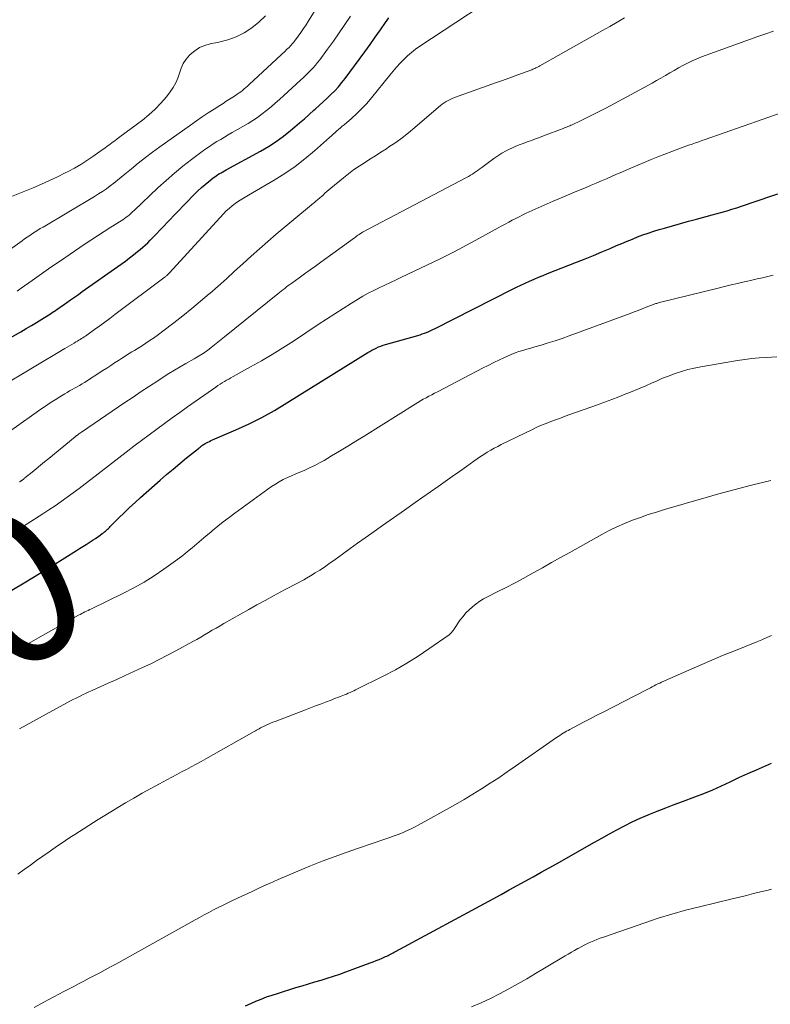
# Model space of a CAD drawing. Units: feet. Extents: x 1959998 to 1965035, y 510000 to 515000.
# Drawn here: x 1961436 to 1961537, y 512946 to 513078 of the extents above; entities that cross this region are included whole.
import ezdxf
from ezdxf.enums import TextEntityAlignment as Align

# ---------------------------------------------------------------- set-up
doc = ezdxf.new("R2010")
doc.units = ezdxf.units.FT
doc.header["$LTSCALE"] = 100
doc.header["$MEASUREMENT"] = 0
for name, color, linetype, lineweight in [('CONTOUR INDEX', 32, 'Continuous', 25), ('CONTOUR INDEX LABEL', 7, 'Continuous', 15), ('CONTOUR INTERMEDIATE', 40, 'Continuous', 15)]:
    doc.layers.add(name, color=color, linetype=linetype, lineweight=lineweight)
doc.styles.add('slant', font='romans.shx', dxfattribs={"oblique": 14.999978})

msp = doc.modelspace()

# ---------------------------------------------------------------- linework, layer by layer
at = {"layer": 'CONTOUR INDEX', "flags": 128}
for points, elevation in [([(1961425.57, 513029.78), (1961436.5, 513035.92), (1961437.21, 513036.33), (1961437.91, 513036.74), (1961438.61, 513037.16), (1961439.31, 513037.59), (1961440.24, 513038.17), (1961440.46, 513038.31), (1961440.69, 513038.46), (1961440.91, 513038.61), (1961441.13, 513038.76), (1961441.35, 513038.91), (1961441.57, 513039.06), (1961441.79, 513039.22), (1961442.01, 513039.37), (1961442.62, 513039.79), (1961443.14, 513040.16), (1961443.66, 513040.53), (1961444.18, 513040.89), (1961444.7, 513041.26), (1961449.9, 513044.94), (1961450.45, 513045.34), (1961451, 513045.75), (1961451.53, 513046.17), (1961452.06, 513046.6), (1961452.42, 513046.88), (1961452.76, 513047.18), (1961453.1, 513047.48), (1961453.43, 513047.79), (1961453.75, 513048.11), (1961454.1, 513048.47), (1961454.6, 513048.98), (1961455.09, 513049.49), (1961455.58, 513050), (1961456.07, 513050.51), (1961459.69, 513054.26), (1961460.14, 513054.7), (1961460.6, 513055.14), (1961461.08, 513055.56), (1961461.57, 513055.96), (1961462.16, 513056.43), (1961462.37, 513056.58), (1961462.57, 513056.73), (1961462.79, 513056.87), (1961463.01, 513057), (1961463.23, 513057.12), (1961463.45, 513057.24), (1961463.68, 513057.37), (1961463.9, 513057.49), (1961468.49, 513060), (1961469.54, 513060.62), (1961470.56, 513061.27), (1961471.54, 513061.99), (1961472.49, 513062.74), (1961473.06, 513063.23), (1961473.71, 513063.77), (1961474.34, 513064.33), (1961474.98, 513064.88), (1961475.6, 513065.45), (1961475.79, 513065.62), (1961476.32, 513066.1), (1961476.85, 513066.58), (1961477.37, 513067.07), (1961477.89, 513067.56), (1961478.4, 513068.07), (1961478.88, 513068.59), (1961479.34, 513069.14), (1961479.78, 513069.7), (1961482.4, 513073.26), (1961483.11, 513074.22), (1961483.8, 513075.19), (1961484.49, 513076.17), (1961485.17, 513077.15), (1961485.61, 513077.8)], 900), ([(1961435.3, 513001.45), (1961437.16, 513002.53), (1961439, 513003.64), (1961440.83, 513004.77), (1961443.91, 513006.72), (1961444.34, 513007), (1961444.77, 513007.27), (1961445.2, 513007.53), (1961445.62, 513007.8), (1961445.87, 513007.96), (1961446.17, 513008.15), (1961446.48, 513008.35), (1961446.78, 513008.56), (1961447.07, 513008.77), (1961447.37, 513008.98), (1961447.51, 513009.09), (1961447.65, 513009.2), (1961447.79, 513009.31), (1961447.92, 513009.43), (1961448.05, 513009.56), (1961448.18, 513009.68), (1961448.31, 513009.8), (1961448.44, 513009.93), (1961449.59, 513011.07), (1961450.3, 513011.76), (1961451.02, 513012.45), (1961451.74, 513013.12), (1961452.48, 513013.78), (1961455.08, 513016.09), (1961455.95, 513016.85), (1961456.83, 513017.6), (1961457.72, 513018.34), (1961458.61, 513019.07), (1961460.19, 513020.35), (1961460.3, 513020.43), (1961460.41, 513020.52), (1961460.52, 513020.6), (1961460.63, 513020.69), (1961460.75, 513020.77), (1961460.86, 513020.85), (1961460.98, 513020.92), (1961461.1, 513020.99), (1961461.26, 513021.07), (1961461.46, 513021.18), (1961461.67, 513021.28), (1961461.87, 513021.38), (1961462.08, 513021.48), (1961465.2, 513022.83), (1961466.95, 513023.64), (1961468.67, 513024.49), (1961470.36, 513025.42), (1961472.01, 513026.41), (1961482.8, 513033.12), (1961483.08, 513033.28), (1961483.36, 513033.45), (1961483.65, 513033.6), (1961483.94, 513033.74), (1961484.24, 513033.88), (1961484.54, 513034), (1961484.85, 513034.11), (1961485.16, 513034.2), (1961489.48, 513035.43), (1961489.78, 513035.52), (1961490.07, 513035.62), (1961490.36, 513035.72), (1961490.65, 513035.83), (1961490.94, 513035.95), (1961491.22, 513036.08), (1961491.5, 513036.21), (1961491.78, 513036.34), (1961502.04, 513041.56), (1961502.63, 513041.85), (1961503.21, 513042.13), (1961503.8, 513042.4), (1961504.4, 513042.66), (1961505, 513042.92), (1961505.6, 513043.17), (1961506.2, 513043.41), (1961506.8, 513043.66), (1961510.66, 513045.18), (1961511.79, 513045.63), (1961512.92, 513046.09), (1961514.04, 513046.56), (1961515.16, 513047.03), (1961516, 513047.4), (1961516.7, 513047.69), (1961517.4, 513047.99), (1961518.11, 513048.27), (1961518.81, 513048.55), (1961519.52, 513048.82), (1961520.24, 513049.07), (1961520.96, 513049.31), (1961521.69, 513049.53), (1961522.38, 513049.73), (1961523.45, 513050.04), (1961524.52, 513050.35), (1961525.6, 513050.65), (1961526.68, 513050.94), (1961528.78, 513051.5), (1961529.44, 513051.68), (1961530.09, 513051.87), (1961530.74, 513052.06), (1961531.39, 513052.25), (1961532.04, 513052.45), (1961532.69, 513052.66), (1961533.33, 513052.87), (1961533.97, 513053.09), (1961537.51, 513054.3)], 920), ([(1961466.49, 512945.99), (1961467.18, 512946.3), (1961467.88, 512946.61), (1961468.59, 512946.89), (1961469.3, 512947.17), (1961470.02, 512947.42), (1961470.74, 512947.65), (1961473.21, 512948.41), (1961474.05, 512948.66), (1961474.89, 512948.92), (1961475.72, 512949.17), (1961476.56, 512949.41), (1961477.4, 512949.67), (1961478.23, 512949.93), (1961479.06, 512950.22), (1961479.88, 512950.51), (1961483.13, 512951.71), (1961483.53, 512951.86), (1961483.93, 512952.02), (1961484.32, 512952.18), (1961484.72, 512952.35), (1961485.16, 512952.55), (1961485.33, 512952.63), (1961485.5, 512952.71), (1961485.67, 512952.79), (1961485.84, 512952.88), (1961486.01, 512952.96), (1961486.17, 512953.05), (1961486.34, 512953.14), (1961486.5, 512953.23), (1961499.53, 512960.27), (1961500.6, 512960.85), (1961501.68, 512961.44), (1961502.74, 512962.02), (1961503.81, 512962.61), (1961504.88, 512963.2), (1961505.95, 512963.8), (1961507.01, 512964.4), (1961508.07, 512964.99), (1961512.05, 512967.24), (1961513.05, 512967.81), (1961514.05, 512968.37), (1961515.05, 512968.92), (1961516.06, 512969.48), (1961517.08, 512970.01), (1961518.1, 512970.52), (1961519.15, 512971), (1961520.2, 512971.45), (1961520.31, 512971.5), (1961521.43, 512971.95), (1961522.56, 512972.4), (1961523.68, 512972.83), (1961524.82, 512973.25), (1961526.44, 512973.85), (1961527.64, 512974.31), (1961528.83, 512974.8), (1961530.01, 512975.33), (1961531.18, 512975.88), (1961532.34, 512976.43), (1961533.51, 512976.97), (1961534.69, 512977.49), (1961535.88, 512978), (1961536.7, 512978.34)], 940)]:
    msp.add_lwpolyline(points, dxfattribs=dict(at, elevation=elevation))
at = {"layer": 'CONTOUR INTERMEDIATE', "flags": 128}
for points, elevation in [([(1961431.08, 513044.07), (1961436.67, 513048.06), (1961437.01, 513048.3), (1961437.35, 513048.54), (1961437.7, 513048.77), (1961438.04, 513049), (1961438.39, 513049.23), (1961438.75, 513049.45), (1961439.1, 513049.67), (1961439.46, 513049.88), (1961446.35, 513053.96), (1961446.88, 513054.29), (1961447.41, 513054.63), (1961447.92, 513054.99), (1961448.43, 513055.36), (1961448.93, 513055.74), (1961449.42, 513056.13), (1961449.91, 513056.53), (1961450.39, 513056.93), (1961451.26, 513057.66), (1961452.18, 513058.42), (1961453.12, 513059.17), (1961454.07, 513059.88), (1961455.04, 513060.59), (1961459.16, 513063.49), (1961459.94, 513064.03), (1961460.72, 513064.57), (1961461.52, 513065.1), (1961462.31, 513065.62), (1961463.06, 513066.1), (1961463.49, 513066.37), (1961463.92, 513066.65), (1961464.34, 513066.92), (1961464.77, 513067.2), (1961465.14, 513067.43), (1961465.38, 513067.59), (1961465.62, 513067.76), (1961465.86, 513067.93), (1961466.09, 513068.11), (1961466.32, 513068.3), (1961466.54, 513068.49), (1961466.76, 513068.68), (1961466.98, 513068.88), (1961471.81, 513073.38), (1961471.97, 513073.54), (1961472.13, 513073.69), (1961472.29, 513073.84), (1961472.44, 513074), (1961472.59, 513074.16), (1961472.73, 513074.33), (1961472.87, 513074.5), (1961473.01, 513074.67), (1961473.49, 513075.33), (1961473.85, 513075.83), (1961474.21, 513076.35), (1961474.56, 513076.87), (1961474.9, 513077.4), (1961477.71, 513081.89)], 892), ([(1961433.74, 513028.52), (1961442.36, 513033.66), (1961442.67, 513033.84), (1961442.98, 513034.03), (1961443.29, 513034.21), (1961443.6, 513034.4), (1961443.86, 513034.55), (1961444.04, 513034.66), (1961444.23, 513034.77), (1961444.41, 513034.88), (1961444.59, 513034.99), (1961444.77, 513035.11), (1961444.94, 513035.22), (1961445.12, 513035.34), (1961445.29, 513035.46), (1961446.33, 513036.19), (1961447.02, 513036.68), (1961447.71, 513037.18), (1961448.39, 513037.68), (1961449.06, 513038.19), (1961455.75, 513043.24), (1961455.83, 513043.3), (1961455.91, 513043.37), (1961455.99, 513043.43), (1961456.07, 513043.5), (1961456.14, 513043.57), (1961456.21, 513043.64), (1961456.29, 513043.72), (1961456.36, 513043.79), (1961463.53, 513051.64), (1961463.9, 513052.02), (1961464.29, 513052.37), (1961464.69, 513052.7), (1961465.12, 513053.02), (1961465.56, 513053.31), (1961466, 513053.6), (1961466.45, 513053.88), (1961466.9, 513054.15), (1961470.29, 513056.12), (1961471.71, 513057.01), (1961473.09, 513057.94), (1961474.41, 513058.97), (1961475.69, 513060.04), (1961477.7, 513061.84), (1961477.94, 513062.06), (1961478.19, 513062.27), (1961478.43, 513062.48), (1961478.67, 513062.69), (1961478.91, 513062.9), (1961479.15, 513063.11), (1961479.4, 513063.32), (1961479.64, 513063.53), (1961480.61, 513064.37), (1961481.33, 513065.01), (1961482.01, 513065.68), (1961482.66, 513066.38), (1961483.29, 513067.11), (1961485.75, 513070.15), (1961486.2, 513070.69), (1961486.65, 513071.22), (1961487.12, 513071.73), (1961487.6, 513072.24), (1961488.1, 513072.72), (1961488.62, 513073.18), (1961489.16, 513073.6), (1961489.73, 513074), (1961497.81, 513079.29)], 904), ([(1961434.83, 513053.76), (1961438.15, 513055.13), (1961439.24, 513055.6), (1961440.31, 513056.08), (1961441.38, 513056.58), (1961442.43, 513057.1), (1961442.8, 513057.29), (1961443.66, 513057.74), (1961444.5, 513058.23), (1961445.32, 513058.75), (1961446.12, 513059.29), (1961447.03, 513059.94), (1961447.36, 513060.18), (1961447.7, 513060.42), (1961448.03, 513060.66), (1961448.36, 513060.91), (1961448.7, 513061.15), (1961449.03, 513061.4), (1961449.36, 513061.64), (1961449.69, 513061.89), (1961452.73, 513064.15), (1961453.6, 513064.85), (1961454.44, 513065.6), (1961455.2, 513066.41), (1961455.93, 513067.26), (1961456.45, 513067.92), (1961456.85, 513068.5), (1961457.19, 513069.1), (1961457.45, 513069.74), (1961457.66, 513070.41), (1961457.88, 513071.07), (1961458.17, 513071.69), (1961458.55, 513072.26), (1961459, 513072.79), (1961459.11, 513072.91), (1961459.71, 513073.4), (1961460.34, 513073.82), (1961461.04, 513074.11), (1961461.78, 513074.32), (1961462.93, 513074.54), (1961464.11, 513074.84), (1961465.23, 513075.24), (1961466.3, 513075.8), (1961467.32, 513076.45), (1961468.26, 513077.22), (1961469.13, 513078.06)], 888), ([(1961435.28, 513022.81), (1961439.16, 513025.56), (1961439.79, 513025.99), (1961440.42, 513026.42), (1961441.06, 513026.83), (1961441.7, 513027.23), (1961442.35, 513027.62), (1961442.68, 513027.81), (1961443.01, 513028.01), (1961443.34, 513028.2), (1961443.68, 513028.38), (1961444.01, 513028.57), (1961444.34, 513028.76), (1961444.67, 513028.96), (1961444.99, 513029.16), (1961447.43, 513030.72), (1961447.96, 513031.06), (1961448.49, 513031.4), (1961449.02, 513031.75), (1961449.55, 513032.09), (1961449.92, 513032.33), (1961450.27, 513032.56), (1961450.62, 513032.78), (1961450.97, 513033), (1961451.32, 513033.21), (1961451.67, 513033.42), (1961452.02, 513033.64), (1961452.37, 513033.86), (1961452.72, 513034.09), (1961453.18, 513034.39), (1961453.75, 513034.77), (1961454.32, 513035.16), (1961454.87, 513035.56), (1961455.43, 513035.97), (1961456.91, 513037.11), (1961458.11, 513038.04), (1961459.3, 513038.99), (1961460.48, 513039.97), (1961461.64, 513040.96), (1961461.7, 513041), (1961462.82, 513041.99), (1961463.93, 513042.97), (1961465.03, 513043.97), (1961466.12, 513044.98), (1961467.22, 513045.99), (1961468.33, 513046.98), (1961469.45, 513047.95), (1961470.59, 513048.92), (1961475.55, 513053.06), (1961475.68, 513053.16), (1961475.81, 513053.27), (1961475.93, 513053.38), (1961476.06, 513053.48), (1961476.19, 513053.59), (1961476.31, 513053.69), (1961476.44, 513053.8), (1961476.56, 513053.91), (1961476.83, 513054.15), (1961477.09, 513054.38), (1961477.35, 513054.61), (1961477.62, 513054.84), (1961477.88, 513055.06), (1961479.54, 513056.43), (1961480.22, 513056.97), (1961480.91, 513057.49), (1961481.63, 513057.99), (1961482.35, 513058.46), (1961483.08, 513058.93), (1961483.82, 513059.39), (1961484.55, 513059.86), (1961485.28, 513060.33), (1961485.63, 513060.56), (1961486.53, 513061.16), (1961487.4, 513061.79), (1961488.25, 513062.46), (1961489.08, 513063.14), (1961492.25, 513065.89), (1961492.49, 513066.08), (1961492.74, 513066.27), (1961492.99, 513066.45), (1961493.25, 513066.61), (1961493.52, 513066.77), (1961493.79, 513066.91), (1961494.07, 513067.03), (1961494.36, 513067.15), (1961499.96, 513069.14), (1961500.8, 513069.44), (1961501.63, 513069.74), (1961502.47, 513070.05), (1961503.31, 513070.35), (1961504.7, 513070.87), (1961504.84, 513070.93), (1961504.97, 513070.98), (1961505.11, 513071.04), (1961505.25, 513071.1), (1961505.38, 513071.17), (1961505.52, 513071.23), (1961505.65, 513071.31), (1961505.78, 513071.38), (1961514.12, 513076.1), (1961515.1, 513076.65), (1961516.08, 513077.21), (1961517.06, 513077.78)], 908), ([(1961436, 513041.33), (1961436.54, 513041.71), (1961437.99, 513042.74), (1961439.25, 513043.63), (1961440.52, 513044.51), (1961441.79, 513045.39), (1961443.07, 513046.26), (1961444.94, 513047.53), (1961445.83, 513048.13), (1961446.72, 513048.72), (1961447.62, 513049.3), (1961448.53, 513049.87), (1961449.88, 513050.71), (1961450.11, 513050.86), (1961450.34, 513051.01), (1961450.56, 513051.18), (1961450.78, 513051.35), (1961450.99, 513051.52), (1961451.2, 513051.7), (1961451.41, 513051.89), (1961451.61, 513052.07), (1961454.8, 513055.11), (1961455.89, 513056.1), (1961456.99, 513057.07), (1961458.13, 513058), (1961459.29, 513058.9), (1961460.69, 513059.95), (1961461.17, 513060.3), (1961461.66, 513060.64), (1961462.15, 513060.96), (1961462.66, 513061.27), (1961463.17, 513061.57), (1961463.68, 513061.87), (1961464.19, 513062.17), (1961464.71, 513062.47), (1961466.82, 513063.7), (1961467.46, 513064.09), (1961468.1, 513064.51), (1961468.71, 513064.96), (1961469.3, 513065.42), (1961469.89, 513065.91), (1961470.46, 513066.4), (1961471.03, 513066.9), (1961471.59, 513067.41), (1961473.82, 513069.47), (1961474.16, 513069.79), (1961474.5, 513070.11), (1961474.84, 513070.44), (1961475.17, 513070.77), (1961475.5, 513071.11), (1961475.81, 513071.46), (1961476.11, 513071.82), (1961476.4, 513072.19), (1961477.43, 513073.6), (1961478.22, 513074.68), (1961478.99, 513075.78), (1961479.74, 513076.89), (1961480.48, 513078.01)], 896), ([(1961436.3, 513015.87), (1961436.35, 513015.9), (1961436.4, 513015.93), (1961436.45, 513015.96), (1961436.5, 513015.99), (1961436.54, 513016.02), (1961436.59, 513016.05), (1961436.63, 513016.08), (1961436.68, 513016.11), (1961436.74, 513016.16), (1961436.82, 513016.22), (1961436.9, 513016.28), (1961436.97, 513016.34), (1961437.05, 513016.4), (1961438.01, 513017.19), (1961438.56, 513017.64), (1961439.11, 513018.09), (1961439.67, 513018.55), (1961440.22, 513019), (1961443.75, 513021.89), (1961443.85, 513021.97), (1961443.95, 513022.05), (1961444.05, 513022.13), (1961444.16, 513022.21), (1961444.26, 513022.28), (1961444.36, 513022.36), (1961444.47, 513022.43), (1961444.58, 513022.51), (1961450.39, 513026.45), (1961451.48, 513027.18), (1961452.57, 513027.92), (1961453.67, 513028.65), (1961454.77, 513029.37), (1961455.49, 513029.84), (1961456.24, 513030.32), (1961456.99, 513030.79), (1961457.76, 513031.24), (1961458.53, 513031.69), (1961459.62, 513032.3), (1961459.85, 513032.43), (1961460.08, 513032.56), (1961460.3, 513032.7), (1961460.53, 513032.83), (1961460.75, 513032.97), (1961460.96, 513033.11), (1961461.18, 513033.26), (1961461.39, 513033.42), (1961461.88, 513033.8), (1961462.34, 513034.15), (1961462.79, 513034.51), (1961463.24, 513034.87), (1961463.69, 513035.23), (1961470.79, 513040.97), (1961471.02, 513041.16), (1961471.25, 513041.34), (1961471.48, 513041.52), (1961471.72, 513041.7), (1961471.95, 513041.88), (1961472.19, 513042.06), (1961472.42, 513042.23), (1961472.66, 513042.41), (1961473.64, 513043.11), (1961474.37, 513043.63), (1961475.09, 513044.15), (1961475.82, 513044.68), (1961476.55, 513045.2), (1961481.03, 513048.46), (1961481.14, 513048.54), (1961481.25, 513048.62), (1961481.36, 513048.7), (1961481.48, 513048.78), (1961481.57, 513048.85), (1961481.64, 513048.9), (1961481.7, 513048.94), (1961481.77, 513048.99), (1961481.83, 513049.03), (1961481.9, 513049.07), (1961481.97, 513049.11), (1961482.04, 513049.15), (1961482.1, 513049.19), (1961495.99, 513056.48), (1961496.25, 513056.63), (1961496.51, 513056.78), (1961496.77, 513056.94), (1961497.02, 513057.1), (1961497.27, 513057.28), (1961497.51, 513057.45), (1961497.76, 513057.63), (1961498, 513057.81), (1961499.62, 513059.01), (1961500.14, 513059.37), (1961500.69, 513059.72), (1961501.25, 513060.03), (1961501.82, 513060.31), (1961501.95, 513060.37), (1961502.47, 513060.6), (1961503.01, 513060.83), (1961503.55, 513061.04), (1961504.09, 513061.24), (1961504.63, 513061.43), (1961505.18, 513061.63), (1961505.72, 513061.83), (1961506.26, 513062.04), (1961508.89, 513063.03), (1961509.04, 513063.09), (1961509.19, 513063.15), (1961509.33, 513063.21), (1961509.48, 513063.27), (1961509.63, 513063.33), (1961509.77, 513063.39), (1961509.92, 513063.46), (1961510.06, 513063.53), (1961511.38, 513064.15), (1961512.18, 513064.53), (1961512.97, 513064.93), (1961513.76, 513065.33), (1961514.55, 513065.75), (1961520.75, 513069.09), (1961521.34, 513069.42), (1961521.93, 513069.75), (1961522.52, 513070.08), (1961523.1, 513070.43), (1961523.68, 513070.77), (1961524.27, 513071.1), (1961524.86, 513071.41), (1961525.46, 513071.72), (1961526.09, 513072.03), (1961526.71, 513072.31), (1961527.34, 513072.57), (1961527.98, 513072.81), (1961534.87, 513075.31), (1961535.91, 513075.67), (1961536.95, 513076.02)], 912), ([(1961433.33, 513007.74), (1961439.42, 513011.61), (1961440.25, 513012.15), (1961441.07, 513012.7), (1961441.88, 513013.27), (1961442.69, 513013.84), (1961443.48, 513014.43), (1961444.28, 513015.02), (1961445.07, 513015.62), (1961445.85, 513016.22), (1961450.56, 513019.86), (1961451.57, 513020.64), (1961452.59, 513021.4), (1961453.61, 513022.16), (1961454.63, 513022.92), (1961455.66, 513023.66), (1961456.69, 513024.41), (1961457.72, 513025.15), (1961458.76, 513025.88), (1961462.52, 513028.53), (1961462.8, 513028.72), (1961463.08, 513028.91), (1961463.37, 513029.09), (1961463.66, 513029.27), (1961463.95, 513029.44), (1961464.24, 513029.6), (1961464.54, 513029.77), (1961464.84, 513029.93), (1961467.17, 513031.21), (1961468.62, 513032.03), (1961470.06, 513032.88), (1961471.47, 513033.76), (1961472.87, 513034.67), (1961476.19, 513036.88), (1961477.29, 513037.6), (1961478.39, 513038.31), (1961479.5, 513039.01), (1961480.61, 513039.71), (1961481.44, 513040.22), (1961482.15, 513040.64), (1961482.87, 513041.04), (1961483.6, 513041.42), (1961484.34, 513041.78), (1961485.08, 513042.14), (1961485.83, 513042.49), (1961486.57, 513042.84), (1961487.32, 513043.19), (1961490.7, 513044.8), (1961492.47, 513045.65), (1961494.23, 513046.53), (1961495.97, 513047.44), (1961497.7, 513048.38), (1961500.22, 513049.76), (1961500.68, 513050.02), (1961501.14, 513050.27), (1961501.61, 513050.52), (1961502.07, 513050.78), (1961502.54, 513051.02), (1961503.01, 513051.26), (1961503.48, 513051.49), (1961503.96, 513051.71), (1961507.54, 513053.31), (1961508.5, 513053.73), (1961509.45, 513054.14), (1961510.41, 513054.54), (1961511.38, 513054.94), (1961511.94, 513055.17), (1961512.62, 513055.45), (1961513.3, 513055.74), (1961513.98, 513056.03), (1961514.66, 513056.32), (1961515.33, 513056.62), (1961516.01, 513056.92), (1961516.69, 513057.21), (1961517.37, 513057.5), (1961519.69, 513058.49), (1961520.61, 513058.88), (1961521.53, 513059.25), (1961522.45, 513059.61), (1961523.38, 513059.96), (1961524.53, 513060.39), (1961524.88, 513060.52), (1961525.24, 513060.65), (1961525.6, 513060.78), (1961525.96, 513060.9), (1961526.1, 513060.95), (1961526.53, 513061.11), (1961526.97, 513061.26), (1961527.4, 513061.41), (1961527.83, 513061.56), (1961537.99, 513065.11)], 916), ([(1961432.61, 512991.5), (1961438.45, 512994.85), (1961439.47, 512995.43), (1961440.5, 512996.01), (1961441.53, 512996.59), (1961442.56, 512997.17), (1961444.2, 512998.09), (1961444.41, 512998.2), (1961444.63, 512998.32), (1961444.84, 512998.43), (1961445.06, 512998.53), (1961445.28, 512998.64), (1961445.5, 512998.74), (1961445.72, 512998.85), (1961445.93, 512998.95), (1961450.2, 513001.02), (1961451.59, 513001.73), (1961452.96, 513002.5), (1961454.28, 513003.34), (1961455.58, 513004.22), (1961456.81, 513005.11), (1961457.46, 513005.59), (1961458.11, 513006.08), (1961458.74, 513006.59), (1961459.36, 513007.1), (1961459.98, 513007.62), (1961460.6, 513008.15), (1961461.22, 513008.67), (1961461.84, 513009.19), (1961462.05, 513009.36), (1961462.78, 513009.96), (1961463.52, 513010.55), (1961464.28, 513011.12), (1961465.04, 513011.69), (1961469.97, 513015.25), (1961470.47, 513015.59), (1961470.99, 513015.91), (1961471.52, 513016.19), (1961472.07, 513016.46), (1961472.63, 513016.7), (1961473.19, 513016.94), (1961473.75, 513017.18), (1961474.31, 513017.42), (1961474.48, 513017.49), (1961475.11, 513017.78), (1961475.74, 513018.08), (1961476.36, 513018.41), (1961476.97, 513018.75), (1961477.95, 513019.34), (1961479.04, 513019.99), (1961480.13, 513020.65), (1961481.21, 513021.32), (1961482.3, 513021.99), (1961489.11, 513026.25), (1961489.47, 513026.48), (1961489.84, 513026.7), (1961490.21, 513026.91), (1961490.59, 513027.11), (1961490.96, 513027.31), (1961491.34, 513027.51), (1961491.72, 513027.71), (1961492.1, 513027.91), (1961497.35, 513030.65), (1961498.11, 513031.04), (1961498.87, 513031.42), (1961499.63, 513031.8), (1961500.4, 513032.18), (1961500.95, 513032.44), (1961501.45, 513032.67), (1961501.95, 513032.89), (1961502.46, 513033.08), (1961502.98, 513033.26), (1961503.51, 513033.42), (1961504.03, 513033.59), (1961504.56, 513033.74), (1961505.09, 513033.89), (1961505.93, 513034.13), (1961506.87, 513034.41), (1961507.82, 513034.7), (1961508.75, 513035.02), (1961509.68, 513035.35), (1961517.8, 513038.35), (1961518.34, 513038.55), (1961518.87, 513038.76), (1961519.41, 513038.96), (1961519.94, 513039.17), (1961520.78, 513039.5), (1961520.9, 513039.54), (1961521.01, 513039.59), (1961521.13, 513039.62), (1961521.24, 513039.66), (1961521.36, 513039.7), (1961521.48, 513039.73), (1961521.6, 513039.77), (1961521.72, 513039.8), (1961529.55, 513041.74), (1961530.42, 513041.95), (1961531.29, 513042.16), (1961532.15, 513042.36), (1961533.02, 513042.56), (1961533.32, 513042.62), (1961534.04, 513042.79), (1961534.76, 513042.95), (1961535.48, 513043.12), (1961536.2, 513043.29), (1961536.92, 513043.46)], 924), ([(1961436.33, 512982.93), (1961438.11, 512983.92), (1961439.89, 512984.9), (1961442.64, 512986.39), (1961443.05, 512986.62), (1961443.47, 512986.83), (1961443.89, 512987.05), (1961444.31, 512987.26), (1961444.73, 512987.47), (1961445.15, 512987.67), (1961445.58, 512987.87), (1961446, 512988.06), (1961448.15, 512989.03), (1961449.3, 512989.54), (1961450.44, 512990.06), (1961451.58, 512990.58), (1961452.72, 512991.1), (1961453.85, 512991.63), (1961454.98, 512992.18), (1961456.09, 512992.75), (1961457.2, 512993.33), (1961459.47, 512994.57), (1961459.99, 512994.86), (1961460.51, 512995.16), (1961461.03, 512995.46), (1961461.54, 512995.77), (1961462.05, 512996.08), (1961462.57, 512996.38), (1961463.08, 512996.69), (1961463.6, 512996.98), (1961465.83, 512998.25), (1961466.92, 512998.86), (1961468.01, 512999.47), (1961469.11, 513000.07), (1961470.21, 513000.67), (1961471.68, 513001.46), (1961472.04, 513001.66), (1961472.41, 513001.85), (1961472.79, 513002.04), (1961473.16, 513002.24), (1961473.53, 513002.43), (1961473.9, 513002.63), (1961474.26, 513002.83), (1961474.63, 513003.04), (1961475.17, 513003.35), (1961475.79, 513003.73), (1961476.41, 513004.12), (1961477.02, 513004.52), (1961477.61, 513004.94), (1961478.43, 513005.53), (1961479.44, 513006.25), (1961480.44, 513006.98), (1961481.45, 513007.7), (1961482.45, 513008.41), (1961483.33, 513009.04), (1961484.78, 513010.07), (1961486.23, 513011.1), (1961487.68, 513012.12), (1961489.14, 513013.14), (1961492.19, 513015.27), (1961493.14, 513015.93), (1961494.08, 513016.59), (1961495.02, 513017.26), (1961495.96, 513017.93), (1961496.97, 513018.64), (1961497.41, 513018.95), (1961497.85, 513019.25), (1961498.3, 513019.54), (1961498.75, 513019.83), (1961499.21, 513020.1), (1961499.67, 513020.37), (1961500.15, 513020.62), (1961500.62, 513020.86), (1961504.78, 513022.87), (1961505.38, 513023.16), (1961506, 513023.43), (1961506.61, 513023.69), (1961507.24, 513023.93), (1961507.87, 513024.17), (1961508.5, 513024.4), (1961509.13, 513024.63), (1961509.76, 513024.85), (1961513.44, 513026.16), (1961514.4, 513026.51), (1961515.36, 513026.86), (1961516.31, 513027.23), (1961517.26, 513027.61), (1961517.64, 513027.76), (1961518.4, 513028.07), (1961519.15, 513028.39), (1961519.9, 513028.71), (1961520.65, 513029.05), (1961521.4, 513029.38), (1961522.15, 513029.7), (1961522.92, 513030), (1961523.68, 513030.29), (1961523.81, 513030.34), (1961524.65, 513030.62), (1961525.5, 513030.87), (1961526.36, 513031.07), (1961527.24, 513031.24), (1961532.14, 513032.06), (1961533.1, 513032.21), (1961534.06, 513032.33), (1961535.02, 513032.42), (1961535.98, 513032.49), (1961537.38, 513032.56)], 928), ([(1961436.12, 512963.57), (1961436.95, 512964.17), (1961437.77, 512964.77), (1961438.59, 512965.37), (1961439.42, 512965.97), (1961440.26, 512966.55), (1961441.1, 512967.12), (1961442.44, 512968.02), (1961443.06, 512968.43), (1961443.69, 512968.84), (1961444.31, 512969.25), (1961444.94, 512969.65), (1961445.57, 512970.05), (1961446.2, 512970.45), (1961446.83, 512970.84), (1961447.47, 512971.23), (1961450.45, 512973.05), (1961451.57, 512973.71), (1961452.7, 512974.37), (1961453.84, 512975), (1961454.99, 512975.62), (1961455.99, 512976.15), (1961456.65, 512976.5), (1961457.3, 512976.84), (1961457.95, 512977.19), (1961458.6, 512977.53), (1961459.25, 512977.88), (1961459.9, 512978.23), (1961460.55, 512978.59), (1961461.19, 512978.95), (1961467.64, 512982.59), (1961467.8, 512982.68), (1961467.97, 512982.77), (1961468.14, 512982.87), (1961468.3, 512982.96), (1961468.47, 512983.05), (1961468.64, 512983.14), (1961468.81, 512983.22), (1961468.98, 512983.3), (1961469.23, 512983.42), (1961469.53, 512983.55), (1961469.83, 512983.68), (1961470.13, 512983.81), (1961470.44, 512983.93), (1961474.48, 512985.49), (1961475.15, 512985.75), (1961475.82, 512986), (1961476.49, 512986.25), (1961477.16, 512986.5), (1961477.9, 512986.78), (1961478.2, 512986.89), (1961478.51, 512987.01), (1961478.81, 512987.12), (1961479.11, 512987.25), (1961479.25, 512987.3), (1961479.48, 512987.4), (1961479.71, 512987.49), (1961479.94, 512987.58), (1961480.17, 512987.68), (1961480.21, 512987.7), (1961480.45, 512987.8), (1961480.7, 512987.91), (1961480.94, 512988.02), (1961481.18, 512988.14), (1961484.94, 512990), (1961486.5, 512990.82), (1961488.03, 512991.68), (1961489.51, 512992.62), (1961490.97, 512993.6), (1961493.65, 512995.5), (1961493.75, 512995.57), (1961493.84, 512995.65), (1961493.92, 512995.73), (1961494, 512995.82), (1961494.08, 512995.91), (1961494.15, 512996), (1961494.22, 512996.09), (1961494.29, 512996.19), (1961495.15, 512997.46), (1961495.51, 512997.94), (1961495.9, 512998.4), (1961496.32, 512998.83), (1961496.77, 512999.23), (1961497.25, 512999.6), (1961497.74, 512999.95), (1961498.26, 513000.26), (1961498.79, 513000.55), (1961500.08, 513001.2), (1961501.27, 513001.8), (1961502.45, 513002.42), (1961503.62, 513003.05), (1961504.78, 513003.69), (1961504.89, 513003.75), (1961506.11, 513004.43), (1961507.32, 513005.11), (1961508.54, 513005.79), (1961509.75, 513006.47), (1961514.03, 513008.86), (1961515.03, 513009.38), (1961516.04, 513009.88), (1961517.07, 513010.33), (1961518.12, 513010.76), (1961519.18, 513011.14), (1961520.24, 513011.52), (1961521.31, 513011.86), (1961522.39, 513012.19), (1961527.96, 513013.81), (1961529.46, 513014.23), (1961530.97, 513014.65), (1961532.49, 513015.05), (1961534, 513015.44), (1961536.59, 513016.08)], 932), ([(1961438.27, 512945.77), (1961439.59, 512946.48), (1961440.91, 512947.19), (1961442.24, 512947.9), (1961443.47, 512948.54), (1961444.19, 512948.92), (1961444.9, 512949.29), (1961445.61, 512949.66), (1961446.33, 512950.04), (1961447.04, 512950.41), (1961447.75, 512950.79), (1961448.45, 512951.17), (1961449.16, 512951.56), (1961459.75, 512957.45), (1961460.36, 512957.79), (1961460.98, 512958.12), (1961461.6, 512958.45), (1961462.23, 512958.78), (1961462.85, 512959.09), (1961463.48, 512959.41), (1961464.11, 512959.71), (1961464.75, 512960.02), (1961465.43, 512960.34), (1961466.41, 512960.8), (1961467.39, 512961.26), (1961468.37, 512961.71), (1961469.35, 512962.16), (1961469.68, 512962.31), (1961470.83, 512962.83), (1961471.98, 512963.34), (1961473.14, 512963.83), (1961474.31, 512964.31), (1961475.14, 512964.65), (1961476.73, 512965.27), (1961478.32, 512965.88), (1961479.93, 512966.46), (1961481.54, 512967.02), (1961485.2, 512968.26), (1961485.76, 512968.45), (1961486.31, 512968.65), (1961486.87, 512968.86), (1961487.42, 512969.08), (1961487.96, 512969.31), (1961488.5, 512969.56), (1961489.02, 512969.82), (1961489.54, 512970.1), (1961493.31, 512972.18), (1961494.49, 512972.85), (1961495.67, 512973.53), (1961496.84, 512974.23), (1961497.99, 512974.95), (1961499.14, 512975.68), (1961500.28, 512976.42), (1961501.4, 512977.18), (1961502.52, 512977.95), (1961507.99, 512981.78), (1961508.21, 512981.93), (1961508.42, 512982.07), (1961508.64, 512982.21), (1961508.86, 512982.35), (1961509.08, 512982.48), (1961509.3, 512982.61), (1961509.53, 512982.73), (1961509.76, 512982.85), (1961510.9, 512983.45), (1961511.7, 512983.87), (1961512.5, 512984.29), (1961513.3, 512984.7), (1961514.11, 512985.11), (1961520.01, 512988.15), (1961520.26, 512988.28), (1961520.51, 512988.41), (1961520.76, 512988.54), (1961521.01, 512988.67), (1961521.26, 512988.79), (1961521.51, 512988.92), (1961521.76, 512989.04), (1961522.02, 512989.15), (1961524.94, 512990.47), (1961526.66, 512991.23), (1961528.39, 512991.98), (1961530.12, 512992.7), (1961531.87, 512993.41), (1961534.74, 512994.56), (1961535.39, 512994.83), (1961536.04, 512995.1), (1961536.68, 512995.39)], 936), ([(1961496.66, 512945.85), (1961497.92, 512946.4), (1961499.17, 512946.97), (1961500.4, 512947.59), (1961501.61, 512948.24), (1961502.81, 512948.92), (1961504.01, 512949.6), (1961505.2, 512950.29), (1961506.38, 512951), (1961509.13, 512952.64), (1961509.55, 512952.89), (1961509.98, 512953.14), (1961510.4, 512953.38), (1961510.83, 512953.62), (1961510.87, 512953.64), (1961511.28, 512953.86), (1961511.69, 512954.08), (1961512.11, 512954.28), (1961512.53, 512954.47), (1961512.95, 512954.66), (1961513.38, 512954.83), (1961513.81, 512955), (1961514.24, 512955.15), (1961519.76, 512957.07), (1961521.57, 512957.67), (1961523.38, 512958.23), (1961525.22, 512958.74), (1961527.06, 512959.21), (1961531.45, 512960.27), (1961532.4, 512960.5), (1961533.34, 512960.72), (1961534.28, 512960.95), (1961535.23, 512961.18), (1961536.23, 512961.42), (1961536.68, 512961.53)], 944)]:
    msp.add_lwpolyline(points, dxfattribs=dict(at, elevation=elevation))

# ---------------------------------------------------------------- texts
at = {"layer": 'CONTOUR INDEX LABEL', "style": 'slant', "oblique": 15}
msp.add_text('920', height=20, rotation=29.6969, dxfattribs=at).set_placement((1961422.68, 512994.27, 920), align=Align.MIDDLE_CENTER)

doc.saveas('drawing.dxf')
